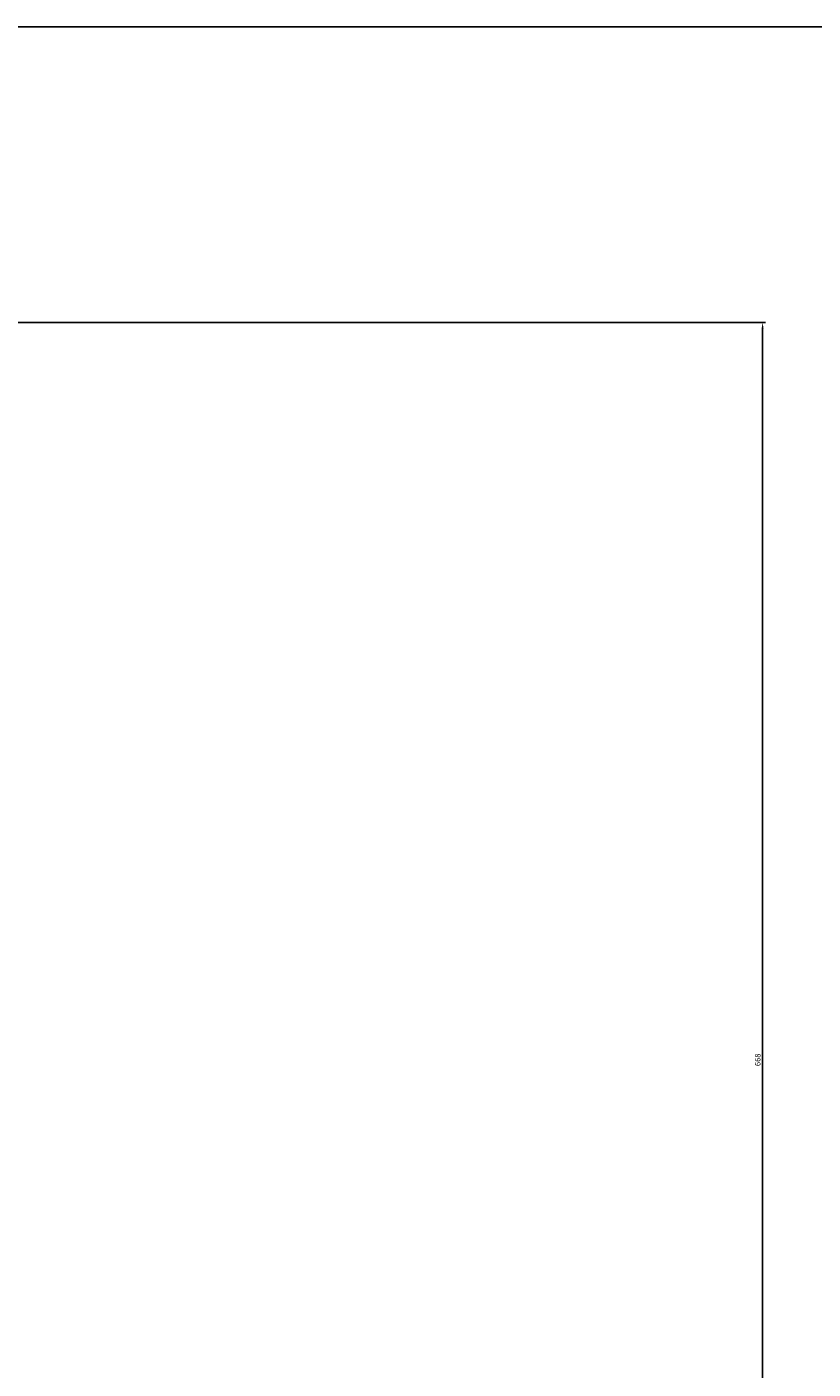
# Model space of a CAD drawing. Units: millimetres. Extents: x -1397 to 770, y -1597 to -56.
# Drawn here: x -479 to -123, y -664 to -56 of the extents above; entities that cross this region are included whole.
import ezdxf

# ---------------------------------------------------------------- set-up
doc = ezdxf.new("R2010")
doc.units = ezdxf.units.MM
doc.dimstyles.new('ISO-25', dxfattribs={"dimtxt": 2.5, "dimasz": 2.5, "dimexe": 1.25, "dimexo": 0.625, "dimtad": 1, "dimtxsty": 'Standard', "dimcen": 2.5, "dimadec": 0, "dimazin": 0, "dimtfac": 1, "dimtmove": 0, "dimatfit": 3, "dimfxl": 1, "dimarcsym": 0})

# ---------------------------------------------------------------- blocks, each defined once
blk = doc.blocks.new('*D17')
at = {"color": 0, "lineweight": -2}
for p, q in [((-762.66, -189.67), (-144.3, -189.67)), ((-145.55, -855.17), (-145.55, -192.17)), ((-218.9, -857.67), (-144.3, -857.67))]:
    blk.add_line(p, q, dxfattribs=at)
at = {"color": 0}
for points in [[(-145.97, -192.17), (-145.14, -192.17), (-145.55, -189.67)], [(-145.97, -855.17), (-145.14, -855.17), (-145.55, -857.67)]]:
    blk.add_solid(points, dxfattribs=at)
at = {"layer": 'Defpoints', "color": 0}
for p in [(-763.29, -189.67), (-145.55, -189.67), (-219.53, -857.67)]:
    blk.add_point(p, dxfattribs=at)
at = {"color": 0, "insert": (-147.43, -523.67), "char_height": 2.5, "attachment_point": 5, "rotation": 90}
blk.add_mtext('668', dxfattribs=at)

msp = doc.modelspace()

# ---------------------------------------------------------------- linework, layer by layer
msp.add_lwpolyline([(770.345, -1596.955), (-1396.873, -1596.955), (-1396.873, -55.642), (770.345, -55.642)], close=True)

# ---------------------------------------------------------------- dimensions: what is measured, and where the dimension line sits
at = {"color": 1}
dim = msp.add_linear_dim(base=(-145.554, -189.669), p1=(-219.527, -857.669), p2=(-763.288, -189.669), angle=90, dimstyle='ISO-25', dxfattribs=at)
dim.commit()
dim.dimension.update_dxf_attribs({"geometry": '*D17', "text_midpoint": (-147.429, -523.669)})

doc.saveas('drawing.dxf')
